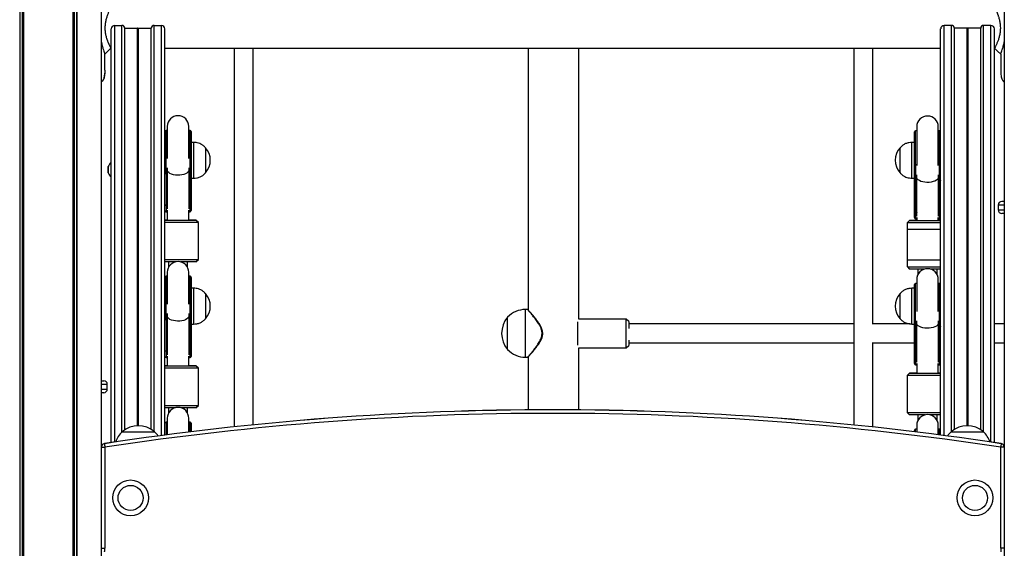
# Model space of a CAD drawing. Units: millimetres. Extents: x 1396 to 12452, y 298 to 18157.
# Drawn here: x 7269 to 8093, y 16087 to 16529 of the extents above; entities that cross this region are included whole.
import ezdxf

# ---------------------------------------------------------------- set-up
doc = ezdxf.new("R2010")
doc.units = ezdxf.units.MM
doc.header["$LTSCALE"] = 100

msp = doc.modelspace()

# ---------------------------------------------------------------- linework, layer by layer
at = {"color": 7, "linetype": 'Continuous', "lineweight": 25}
for p, q in [((7313.02, 16935.76), (7313.02, 13969.33)), ((7313.12, 16935.77), (7313.12, 13969.33)), ((7316.15, 16936.21), (7316.15, 13969.33)), ((7316.29, 16936.23), (7316.29, 13969.33)), ((7336.88, 16939.19), (7336.88, 15469.33)), ((8092.96, 16939.16), (8092.96, 15469.33)), ((7268.56, 16929), (7268.56, 13969.33)), ((7268.7, 16929.02), (7268.7, 13969.33)), ((7271.72, 16929.37), (7271.72, 13969.33)), ((7271.83, 16929.38), (7271.83, 13969.33)), ((7345.17, 16175.58), (7345.17, 16521.66)), ((7348.17, 16524.59), (7354.17, 16524.59)), ((7356.67, 16186.4), (7356.67, 16522.34)), ((7356.67, 16522.34), (7367.27, 16522.34)), ((7367.4, 16522.31), (7367.55, 16522.22)), ((7367.8, 16522.22), (7367.95, 16522.31)), ((7368.08, 16522.34), (7378.68, 16522.34)), ((7378.68, 16186.72), (7378.68, 16522.34)), ((7381.17, 16524.59), (7387.17, 16524.59)), ((7390.17, 16181.89), (7390.17, 16521.66)), ((8039.67, 16181.89), (8039.67, 16521.66)), ((8048.67, 16524.59), (8042.67, 16524.59)), ((8051.17, 16186.72), (8051.17, 16522.34)), ((8061.77, 16522.34), (8051.17, 16522.34)), ((8062.05, 16522.22), (8061.9, 16522.31)), ((8062.45, 16522.31), (8062.3, 16522.22)), ((8073.18, 16522.34), (8062.58, 16522.34)), ((8073.18, 16186.4), (8073.18, 16522.34)), ((8081.67, 16524.59), (8075.67, 16524.59)), ((8084.67, 16175.58), (8084.67, 16521.66)), ((7339.92, 16500.58), (7344.98, 16505.63)), ((7344.98, 16505.63), (7345.17, 16505.63)), ((7390.17, 16505.63), (8039.67, 16505.63)), ((7448.11, 16505.63), (7448.11, 16188.79)), ((7464.11, 16190.46), (7464.11, 16505.63)), ((7694.28, 16505.63), (7694.28, 16286.62)), ((7736.68, 16278.93), (7736.68, 16505.63)), ((7966.85, 16505.63), (7966.85, 16190.34)), ((7982.85, 16274.64), (7982.85, 16505.63)), ((8084.67, 16505.63), (8084.87, 16505.63)), ((7339.79, 16500.95), (7339.91, 16500.6)), ((7339.92, 16487.28), (7339.92, 16501.03)), ((8089.92, 16500.58), (8089.92, 16487.28)), ((7339.82, 16484.68), (7339.8, 16484.46)), ((7339.8, 16484.46), (7339.8, 16484.43)), ((7339.82, 16484.68), (7339.82, 16484.65)), ((7339.91, 16486.47), (7339.89, 16485.9)), ((7339.9, 16487.28), (7339.91, 16486.47)), ((8089.95, 16487.28), (8089.94, 16486.47)), ((8089.94, 16486.47), (8089.96, 16485.9)), ((8090.03, 16484.68), (8090.05, 16484.46)), ((8090.03, 16484.68), (8090.03, 16484.65)), ((8090.03, 16484.65), (8090.05, 16484.43)), ((8090.05, 16484.46), (8090.05, 16484.43)), ((7392.17, 16440.04), (7392.17, 16413.37)), ((7410.17, 16413.37), (7410.17, 16440.04)), ((8019.67, 16439.77), (8019.67, 16411.87)), ((8037.67, 16411.87), (8037.67, 16439.77)), ((7392.17, 16436.77), (7391.17, 16436.77)), ((7411.17, 16436.77), (7410.17, 16436.77)), ((7412.17, 16435.77), (7412.17, 16400.83)), ((8017.67, 16408.6), (8017.67, 16435.5)), ((8019.67, 16436.5), (8018.67, 16436.5)), ((8038.67, 16436.5), (8037.67, 16436.5)), ((7414.17, 16426.77), (7412.17, 16426.77)), ((7414.17, 16426.77), (7414.17, 16411.75)), ((7424.18, 16422.27), (7424.17, 16422.27)), ((7424.17, 16422.27), (7424.17, 16411.75)), ((7424.18, 16422.27), (7424.18, 16401.27)), ((8005.67, 16422.27), (8005.66, 16422.27)), ((8005.66, 16407.57), (8005.66, 16422.27)), ((8005.67, 16401.27), (8005.67, 16422.27)), ((8017.67, 16426.77), (8015.67, 16426.77)), ((8015.67, 16396.77), (8015.67, 16426.77)), ((7342.53, 16406.44), (7342.53, 16401.24)), ((7414.17, 16411.75), (7414.17, 16396.77)), ((7424.17, 16411.75), (7424.17, 16401.27)), ((8005.66, 16401.27), (8005.66, 16407.57)), ((8017.67, 16394.83), (8017.67, 16408.6)), ((8019.67, 16411.87), (8019.67, 16407.37)), ((8037.67, 16407.37), (8037.67, 16411.87)), ((7391.17, 16400.37), (7392.23, 16400.37)), ((7391.17, 16400.37), (7391.17, 16374.21)), ((7392.23, 16374.21), (7392.23, 16400.37)), ((7410.12, 16400.37), (7411.17, 16400.37)), ((7410.12, 16400.37), (7410.12, 16374.21)), ((7411.17, 16374.21), (7411.17, 16400.37)), ((7412.17, 16400.83), (7412.17, 16374.67)), ((7412.17, 16399.04), (7412.47, 16399.34)), ((7412.47, 16399.34), (7412.47, 16404.46)), ((7424.17, 16401.27), (7424.18, 16401.27)), ((8005.66, 16401.27), (8005.67, 16401.27)), ((7412.17, 16396.77), (7414.17, 16396.77)), ((8015.67, 16396.77), (8017.67, 16396.77)), ((8017.67, 16368.67), (8017.67, 16394.83)), ((8018.67, 16394.37), (8019.73, 16394.37)), ((8018.67, 16394.37), (8018.67, 16368.21)), ((8019.73, 16368.21), (8019.73, 16394.37)), ((8037.62, 16394.37), (8038.67, 16394.37)), ((8037.62, 16394.37), (8037.62, 16368.21)), ((8038.67, 16368.21), (8038.67, 16394.37)), ((7391.17, 16374.21), (7392.23, 16374.21)), ((7410.12, 16374.21), (7411.17, 16374.21)), ((7412.17, 16374.67), (7412.17, 16369.77)), ((8087.92, 16374.33), (8087.92, 16370.33)), ((8092.96, 16377.33), (8090.92, 16377.33)), ((7391.17, 16368.77), (7392.17, 16368.77)), ((7392.17, 16369.9), (7392.17, 16361.77)), ((7410.17, 16361.77), (7410.17, 16369.9)), ((7410.17, 16368.77), (7411.17, 16368.77)), ((8017.67, 16363.77), (8017.67, 16368.67)), ((8018.67, 16368.21), (8019.73, 16368.21)), ((8037.62, 16368.21), (8038.67, 16368.21)), ((8092.96, 16367.33), (8090.92, 16367.33)), ((7418.17, 16359.77), (7416.17, 16361.77)), ((7418.17, 16328.77), (7418.17, 16359.77)), ((8013.67, 16361.5), (8011.67, 16359.5)), ((8011.67, 16359.5), (8011.67, 16328.5)), ((8018.67, 16362.77), (8019.67, 16362.77)), ((8019.67, 16363.9), (8019.67, 16361.49)), ((8037.67, 16361.49), (8037.67, 16363.9)), ((8037.67, 16362.77), (8038.67, 16362.77)), ((8011.67, 16353.77), (8011.67, 16322.77)), ((7393.17, 16326.75), (7393.17, 16322.15)), ((7409.17, 16322.15), (7409.17, 16326.75)), ((7416.17, 16326.77), (7418.17, 16328.77)), ((7392.17, 16318.03), (7392.17, 16291.35)), ((7410.17, 16291.35), (7410.17, 16318.03)), ((8011.67, 16322.77), (8013.67, 16320.77)), ((8020.67, 16320.75), (8020.67, 16316.15)), ((8036.67, 16316.15), (8036.67, 16320.75)), ((7392.17, 16314.75), (7391.17, 16314.75)), ((7411.17, 16314.75), (7410.17, 16314.75)), ((7412.17, 16313.75), (7412.17, 16278.81)), ((8017.67, 16272.81), (8017.67, 16307.75)), ((8019.67, 16308.75), (8018.67, 16308.75)), ((8019.67, 16312.03), (8019.67, 16285.35)), ((8037.67, 16285.35), (8037.67, 16312.03)), ((8038.67, 16308.75), (8037.67, 16308.75)), ((7414.17, 16304.75), (7412.17, 16304.75)), ((7414.17, 16304.75), (7414.17, 16289.73)), ((7424.18, 16300.25), (7424.17, 16300.25)), ((7424.17, 16300.25), (7424.17, 16289.74)), ((7424.18, 16300.25), (7424.18, 16279.25)), ((8005.67, 16300.25), (8005.66, 16300.25)), ((8005.66, 16285.55), (8005.66, 16300.25)), ((8005.67, 16279.25), (8005.67, 16300.25)), ((8017.67, 16304.75), (8015.67, 16304.75)), ((8015.67, 16274.75), (8015.67, 16304.75)), ((7414.17, 16289.73), (7414.17, 16274.75)), ((7424.17, 16289.74), (7424.17, 16279.25)), ((7693.82, 16286.93), (7692.08, 16286.93)), ((8005.66, 16279.25), (8005.66, 16285.55)), ((7391.17, 16278.36), (7392.23, 16278.36)), ((7391.17, 16278.36), (7391.17, 16252.19)), ((7392.23, 16252.19), (7392.23, 16278.36)), ((7410.12, 16278.36), (7411.17, 16278.36)), ((7410.12, 16278.36), (7410.12, 16252.19)), ((7411.17, 16252.19), (7411.17, 16278.36)), ((7412.17, 16278.81), (7412.17, 16252.65)), ((7412.17, 16274.75), (7414.17, 16274.75)), ((7424.17, 16279.25), (7424.18, 16279.25)), ((7677.08, 16266.93), (7677.08, 16280.43)), ((7677.08, 16253.43), (7677.08, 16280.43)), ((7735.48, 16276.65), (7735.48, 16271.76)), ((7776.48, 16278.93), (7736.68, 16278.93)), ((7778.48, 16276.93), (7776.48, 16278.93)), ((7776.48, 16271.76), (7776.48, 16278.93)), ((7778.48, 16276.93), (7778.48, 16270.96)), ((7966.85, 16274.93), (7778.48, 16274.93)), ((8014, 16274.93), (7982.85, 16274.93)), ((8005.66, 16279.25), (8005.67, 16279.25)), ((8015.67, 16274.75), (8017.67, 16274.75)), ((8092.96, 16274.93), (8084.67, 16274.93)), ((7677.08, 16253.43), (7677.08, 16266.93)), ((7735.48, 16271.76), (7735.48, 16257.2)), ((7776.48, 16254.93), (7776.48, 16271.76)), ((8017.67, 16246.65), (8017.67, 16272.81)), ((8018.67, 16272.36), (8019.73, 16272.36)), ((8018.67, 16272.36), (8018.67, 16246.19)), ((8019.73, 16246.19), (8019.73, 16272.36)), ((8037.62, 16272.36), (8038.67, 16272.36)), ((8037.62, 16272.36), (8037.62, 16246.19)), ((8038.67, 16246.19), (8038.67, 16272.36)), ((7778.48, 16261.39), (7778.48, 16256.93)), ((7778.48, 16258.93), (7966.85, 16258.93)), ((7982.85, 16188.67), (7982.85, 16259.21)), ((7982.85, 16258.93), (8017.67, 16258.93)), ((8084.67, 16258.93), (8092.96, 16258.93)), ((7391.17, 16252.19), (7392.23, 16252.19)), ((7410.12, 16252.19), (7411.17, 16252.19)), ((7412.17, 16252.65), (7412.17, 16247.75)), ((7736.68, 16254.93), (7776.48, 16254.93)), ((7736.68, 16202.98), (7736.68, 16254.93)), ((7776.48, 16254.93), (7778.48, 16256.93)), ((7391.17, 16246.75), (7392.17, 16246.75)), ((7392.17, 16247.88), (7392.17, 16239.75)), ((7410.17, 16239.75), (7410.17, 16247.88)), ((7410.17, 16246.75), (7411.17, 16246.75)), ((7692.08, 16246.93), (7693.83, 16246.93)), ((7694.28, 16247.24), (7694.28, 16202.99)), ((8017.67, 16241.75), (8017.67, 16246.65)), ((8018.67, 16246.19), (8019.73, 16246.19)), ((8019.67, 16241.88), (8019.67, 16233.75)), ((8037.62, 16246.19), (8038.67, 16246.19)), ((8037.67, 16233.75), (8037.67, 16241.88)), ((7418.17, 16237.75), (7416.17, 16239.75)), ((7418.17, 16206.75), (7418.17, 16237.75)), ((8013.67, 16233.75), (8011.67, 16231.75)), ((8018.67, 16240.75), (8019.67, 16240.75)), ((8037.67, 16240.75), (8038.67, 16240.75)), ((7336.88, 16227.33), (7338.92, 16227.33)), ((7341.92, 16220.33), (7341.92, 16224.33)), ((8011.67, 16231.75), (8011.67, 16200.75)), ((7338.92, 16217.33), (7336.88, 16217.33)), ((7393.17, 16204.73), (7393.17, 16200.13)), ((7409.17, 16200.13), (7409.17, 16204.73)), ((7416.17, 16204.75), (7418.17, 16206.75)), ((8011.67, 16200.75), (8013.67, 16198.75)), ((7392.17, 16192.73), (7391.17, 16192.73)), ((7392.17, 16196.01), (7392.17, 16182.11)), ((7410.17, 16184.38), (7410.17, 16196.01)), ((7411.17, 16192.73), (7410.17, 16192.73)), ((7412.17, 16191.73), (7412.17, 16184.63)), ((8020.67, 16198.73), (8020.67, 16194.13)), ((8036.67, 16194.13), (8036.67, 16198.73)), ((7354.42, 16184.73), (7381.42, 16184.73)), ((8017.67, 16184.63), (8017.67, 16185.73)), ((8019.67, 16186.73), (8018.67, 16186.73)), ((8019.67, 16190.01), (8019.67, 16184.38)), ((8037.67, 16182.11), (8037.67, 16190.01)), ((8038.67, 16186.73), (8037.67, 16186.73)), ((8048.42, 16184.73), (8075.42, 16184.73)), ((8048.42, 16184.73), (8063.28, 16184.73)), ((8063.28, 16184.73), (8075.42, 16184.73)), ((7336.88, 16168.03), (7336.92, 16168.03)), ((7336.92, 16171.75), (7336.97, 16171.75)), ((7336.92, 16087.19), (7336.92, 16171.75)), ((7336.97, 16171.75), (7339.92, 16171.75)), ((7336.97, 16087.19), (7336.97, 16171.75)), ((7339.92, 16171.75), (7339.92, 16087.19)), ((8089.92, 16087.19), (8089.92, 16171.75)), ((8092.88, 16171.75), (8089.92, 16171.75)), ((8092.88, 16171.75), (8092.88, 16087.19)), ((8092.92, 16171.75), (8092.88, 16171.75)), ((8092.92, 16171.75), (8092.92, 16087.19)), ((8092.92, 16168.03), (8092.96, 16168.03)), ((7336.92, 16149.33), (7336.88, 16149.33)), ((8092.92, 16149.33), (8092.96, 16149.33)), ((7336.92, 16109.33), (7336.88, 16109.33)), ((8092.92, 16109.33), (8092.96, 16109.33)), ((7336.92, 16088.03), (7336.88, 16088.03)), ((7336.92, 16087.19), (7336.97, 16087.19)), ((7336.97, 16087.19), (7339.92, 16087.19)), ((8092.88, 16087.19), (8089.92, 16087.19)), ((8092.92, 16087.19), (8092.88, 16087.19)), ((8092.96, 16088.03), (8092.92, 16088.03))]:
    msp.add_line(p, q, dxfattribs=at)
at = {"color": 8, "linetype": 'Continuous', "lineweight": 25}
for p, q in [((7314.02, 16935.9), (7314.02, 13969.33)), ((7314.25, 16935.94), (7314.25, 13969.33)), ((7270.6, 16929.23), (7270.6, 13969.33)), ((7270.83, 16929.25), (7270.83, 13969.33)), ((7348.17, 16176.02), (7348.17, 16524.59)), ((7354.17, 16184.49), (7354.17, 16524.59)), ((7367.27, 16189.72), (7367.27, 16522.34)), ((7367.4, 16189.72), (7367.4, 16522.31)), ((7367.55, 16189.73), (7367.55, 16522.22)), ((7367.8, 16189.73), (7367.8, 16522.22)), ((7367.95, 16189.73), (7367.95, 16522.31)), ((7368.08, 16189.73), (7368.08, 16522.34)), ((7381.17, 16184.94), (7381.17, 16524.59)), ((7387.17, 16181.49), (7387.17, 16524.59)), ((8042.67, 16181.49), (8042.67, 16524.59)), ((8048.67, 16184.94), (8048.67, 16524.59)), ((8061.77, 16189.73), (8061.77, 16522.34)), ((8061.9, 16189.73), (8061.9, 16522.31)), ((8062.05, 16189.73), (8062.05, 16522.22)), ((8062.3, 16189.73), (8062.3, 16522.22)), ((8062.45, 16189.72), (8062.45, 16522.31)), ((8062.58, 16189.72), (8062.58, 16522.34)), ((8075.67, 16184.49), (8075.67, 16524.59)), ((8081.67, 16176.02), (8081.67, 16524.59)), ((7391.17, 16400.37), (7391.17, 16436.77)), ((7411.17, 16400.37), (7411.17, 16436.77)), ((8018.67, 16408.6), (8018.67, 16436.5)), ((8038.67, 16408.6), (8038.67, 16436.5)), ((7342.54, 16401.19), (7342.54, 16406.48)), ((8018.67, 16408.6), (8018.67, 16394.37)), ((8038.67, 16394.37), (8038.67, 16408.6)), ((7392.23, 16400.37), (7392.23, 16405.58)), ((7392.23, 16400.37), (7392.3, 16400.37)), ((7410.12, 16400.37), (7410.05, 16400.37)), ((7410.12, 16405.58), (7410.12, 16400.37)), ((8019.73, 16394.37), (8019.73, 16399.58)), ((8037.62, 16399.58), (8037.62, 16394.37)), ((8019.73, 16394.37), (8019.8, 16394.37)), ((8037.62, 16394.37), (8037.55, 16394.37)), ((7391.17, 16374.21), (7391.17, 16368.77)), ((7392.35, 16374.22), (7392.23, 16374.21)), ((7392.23, 16371.04), (7392.23, 16374.21)), ((7409.99, 16374.22), (7410.12, 16374.21)), ((7410.12, 16374.21), (7410.12, 16371.04)), ((7411.17, 16368.77), (7411.17, 16374.21)), ((8092.96, 16374.33), (8087.92, 16374.33)), ((8018.67, 16368.21), (8018.67, 16362.77)), ((8019.85, 16368.22), (8019.73, 16368.21)), ((8019.73, 16365.04), (8019.73, 16368.21)), ((8037.49, 16368.22), (8037.62, 16368.21)), ((8037.62, 16368.21), (8037.62, 16365.04)), ((8038.67, 16362.77), (8038.67, 16368.21)), ((8087.92, 16370.33), (8092.96, 16370.33)), ((7391.17, 16278.36), (7391.17, 16314.75)), ((7411.17, 16278.36), (7411.17, 16314.75)), ((8018.67, 16272.36), (8018.67, 16308.75)), ((8038.67, 16272.36), (8038.67, 16308.75)), ((7392.23, 16278.36), (7392.23, 16283.57)), ((7410.12, 16283.57), (7410.12, 16278.36)), ((7692.08, 16266.93), (7692.08, 16286.93)), ((7392.23, 16278.36), (7392.3, 16278.36)), ((7410.12, 16278.36), (7410.05, 16278.36)), ((8019.73, 16272.36), (8019.73, 16277.57)), ((8037.62, 16277.57), (8037.62, 16272.36)), ((7692.08, 16246.93), (7692.08, 16266.93)), ((8019.73, 16272.36), (8019.8, 16272.36)), ((8037.62, 16272.36), (8037.55, 16272.36)), ((7391.17, 16252.19), (7391.17, 16246.75)), ((7392.35, 16252.2), (7392.23, 16252.19)), ((7392.23, 16249.02), (7392.23, 16252.19)), ((7409.99, 16252.2), (7410.12, 16252.19)), ((7410.12, 16252.19), (7410.12, 16249.02)), ((7411.17, 16246.75), (7411.17, 16252.19)), ((8018.67, 16246.19), (8018.67, 16240.75)), ((8019.85, 16246.2), (8019.73, 16246.19)), ((8019.73, 16243.02), (8019.73, 16246.19)), ((8037.49, 16246.2), (8037.62, 16246.19)), ((8037.62, 16246.19), (8037.62, 16243.02)), ((8038.67, 16240.75), (8038.67, 16246.19)), ((7341.92, 16224.33), (7336.88, 16224.33)), ((7336.88, 16220.33), (7341.92, 16220.33)), ((7391.17, 16192.73), (7391.17, 16181.98)), ((7411.17, 16184.51), (7411.17, 16192.73)), ((8018.67, 16184.51), (8018.67, 16186.73)), ((8038.67, 16181.98), (8038.67, 16186.73)), ((7336.92, 16165.03), (7336.88, 16165.03)), ((8092.96, 16165.03), (8092.92, 16165.03)), ((7336.88, 16091.03), (7336.92, 16091.03)), ((8092.92, 16091.03), (8092.96, 16091.03))]:
    msp.add_line(p, q, dxfattribs=at)
at = {"color": 7, "linetype": 'Continuous', "lineweight": 25, "flags": 128}
for points in [[(8084.87, 16505.63), (8087.4, 16503.1), (8089.92, 16500.58)], [(7391.17, 16400.37), (7390.98, 16400.38), (7390.79, 16400.41), (7390.62, 16400.45), (7390.47, 16400.51), (7390.34, 16400.58), (7390.25, 16400.65), (7390.19, 16400.74), (7390.17, 16400.83)], [(7412.17, 16400.83), (7412.15, 16400.74), (7412.1, 16400.65), (7412.01, 16400.58), (7411.88, 16400.51), (7411.73, 16400.45), (7411.56, 16400.41), (7411.37, 16400.38), (7411.17, 16400.37)], [(8018.67, 16394.37), (8018.48, 16394.38), (8018.29, 16394.41), (8018.12, 16394.45), (8017.97, 16394.51), (8017.84, 16394.58), (8017.75, 16394.65), (8017.69, 16394.74), (8017.67, 16394.83)], [(8039.67, 16394.83), (8039.65, 16394.74), (8039.6, 16394.65), (8039.51, 16394.58), (8039.38, 16394.51), (8039.23, 16394.45), (8039.06, 16394.41), (8038.87, 16394.38), (8038.67, 16394.37)], [(7390.17, 16374.67), (7390.19, 16374.58), (7390.25, 16374.49), (7390.34, 16374.41), (7390.47, 16374.34), (7390.62, 16374.29), (7390.79, 16374.25), (7390.98, 16374.22), (7391.17, 16374.21)], [(7411.17, 16374.21), (7411.37, 16374.22), (7411.56, 16374.25), (7411.73, 16374.29), (7411.88, 16374.34), (7412.01, 16374.41), (7412.1, 16374.49), (7412.15, 16374.58), (7412.17, 16374.67)], [(8017.67, 16368.67), (8017.69, 16368.58), (8017.75, 16368.49), (8017.84, 16368.41), (8017.97, 16368.35), (8018.12, 16368.29), (8018.29, 16368.25), (8018.48, 16368.22), (8018.67, 16368.21)], [(8038.67, 16368.21), (8038.87, 16368.22), (8039.06, 16368.25), (8039.23, 16368.29), (8039.38, 16368.35), (8039.51, 16368.41), (8039.6, 16368.49), (8039.65, 16368.58), (8039.67, 16368.67)], [(7392.17, 16361.79), (7392.08, 16361.79), (7390.37, 16361.79), (7390.17, 16361.79)], [(7390.17, 16361.76), (7390.37, 16361.75), (7392.08, 16361.75), (7394.01, 16361.75), (7396.1, 16361.75), (7398.32, 16361.75), (7400.6, 16361.75)], [(7400.52, 16359.74), (7398.06, 16359.75), (7395.66, 16359.75), (7393.37, 16359.75), (7391.26, 16359.75), (7390.17, 16359.75)], [(7418.17, 16359.77), (7418.17, 16359.77), (7417.99, 16359.77), (7417.44, 16359.76), (7416.55, 16359.76), (7415.33, 16359.76), (7413.81, 16359.75), (7412.02, 16359.75), (7410, 16359.75), (7407.79, 16359.75), (7405.44, 16359.75), (7403, 16359.75), (7400.52, 16359.74)], [(7400.6, 16361.75), (7402.89, 16361.75), (7405.15, 16361.75), (7407.31, 16361.75), (7409.33, 16361.75), (7411.15, 16361.75), (7412.75, 16361.76), (7414.07, 16361.76), (7415.09, 16361.76), (7415.78, 16361.77), (7416.13, 16361.77), (7416.13, 16361.77), (7415.78, 16361.78), (7415.09, 16361.78), (7414.07, 16361.78), (7412.75, 16361.78), (7411.15, 16361.79), (7410.17, 16361.79)], [(8028.02, 16359.47), (8025.56, 16359.47), (8023.16, 16359.47), (8020.87, 16359.47), (8018.76, 16359.48), (8016.85, 16359.48), (8015.2, 16359.48), (8013.83, 16359.48), (8012.78, 16359.49), (8012.07, 16359.49), (8011.72, 16359.49), (8011.67, 16359.5)], [(8019.67, 16361.51), (8019.58, 16361.51), (8017.87, 16361.51), (8016.41, 16361.51), (8015.23, 16361.51), (8014.37, 16361.5), (8013.85, 16361.5), (8013.67, 16361.5), (8013.85, 16361.49), (8014.37, 16361.49), (8015.23, 16361.49), (8016.4, 16361.48), (8017.87, 16361.48), (8019.58, 16361.48), (8021.51, 16361.48), (8023.6, 16361.47), (8025.82, 16361.47), (8028.1, 16361.47)], [(8039.67, 16359.48), (8039.52, 16359.48), (8037.5, 16359.47), (8035.29, 16359.47), (8032.94, 16359.47), (8030.5, 16359.47), (8028.02, 16359.47)], [(8028.1, 16361.47), (8030.39, 16361.47), (8032.65, 16361.47), (8034.81, 16361.48), (8036.83, 16361.48), (8038.65, 16361.48), (8039.67, 16361.48)], [(8039.67, 16361.51), (8038.65, 16361.51), (8037.67, 16361.51)], [(8028.02, 16353.75), (8025.56, 16353.75), (8023.16, 16353.75), (8020.87, 16353.75), (8018.76, 16353.75), (8016.85, 16353.75), (8015.2, 16353.75), (8013.83, 16353.76), (8012.78, 16353.76), (8012.07, 16353.76), (8011.72, 16353.77), (8011.67, 16353.77)], [(8039.67, 16353.75), (8039.52, 16353.75), (8037.5, 16353.75), (8035.29, 16353.75), (8032.94, 16353.75), (8030.5, 16353.75), (8028.02, 16353.75)], [(7390.17, 16328.75), (7391.26, 16328.75), (7393.37, 16328.75), (7395.66, 16328.75), (7398.06, 16328.75), (7400.52, 16328.75)], [(7398.95, 16326.75), (7398.32, 16326.75), (7396.1, 16326.75), (7394.01, 16326.75), (7392.08, 16326.75), (7390.37, 16326.75), (7390.17, 16326.76)], [(7400.52, 16328.75), (7403, 16328.75), (7405.44, 16328.75), (7407.79, 16328.75), (7410, 16328.75), (7412.02, 16328.75), (7413.81, 16328.75), (7415.33, 16328.76), (7416.55, 16328.76), (7417.44, 16328.76), (7417.99, 16328.77), (7418.17, 16328.77), (7418.17, 16328.77)], [(7416.17, 16326.77), (7416.13, 16326.77), (7415.78, 16326.77), (7415.09, 16326.76), (7414.07, 16326.76), (7412.75, 16326.76), (7411.15, 16326.75), (7409.33, 16326.75), (7407.31, 16326.75), (7405.15, 16326.75), (7403.4, 16326.75)], [(8011.67, 16328.5), (8011.72, 16328.49), (8012.07, 16328.49), (8012.78, 16328.49), (8013.83, 16328.48), (8015.2, 16328.48), (8016.85, 16328.48), (8018.76, 16328.47), (8020.87, 16328.47), (8023.16, 16328.47), (8025.56, 16328.47), (8028.02, 16328.47)], [(8028.02, 16328.47), (8030.5, 16328.47), (8032.94, 16328.47), (8035.29, 16328.47), (8037.5, 16328.47), (8039.52, 16328.48), (8039.67, 16328.48)], [(8011.67, 16322.77), (8011.72, 16322.77), (8012.07, 16322.76), (8012.78, 16322.76), (8013.83, 16322.76), (8015.2, 16322.76), (8016.85, 16322.75), (8018.76, 16322.75), (8020.87, 16322.75), (8023.16, 16322.75), (8025.56, 16322.75), (8028.02, 16322.75)], [(8026.45, 16320.75), (8025.82, 16320.75), (8023.6, 16320.75), (8021.51, 16320.75), (8019.58, 16320.75), (8017.87, 16320.75), (8016.4, 16320.76), (8015.23, 16320.76), (8014.37, 16320.76), (8013.85, 16320.77), (8013.67, 16320.77)], [(8028.02, 16322.75), (8030.5, 16322.75), (8032.94, 16322.75), (8035.29, 16322.75), (8037.5, 16322.75), (8039.52, 16322.75), (8039.67, 16322.75)], [(8039.67, 16320.76), (8038.65, 16320.75), (8036.83, 16320.75), (8034.81, 16320.75), (8032.65, 16320.75), (8030.9, 16320.75)], [(7391.17, 16278.36), (7390.98, 16278.36), (7390.79, 16278.39), (7390.62, 16278.43), (7390.47, 16278.49), (7390.34, 16278.56), (7390.25, 16278.64), (7390.19, 16278.72), (7390.17, 16278.81)], [(7412.17, 16278.81), (7412.15, 16278.72), (7412.1, 16278.64), (7412.01, 16278.56), (7411.88, 16278.49), (7411.73, 16278.43), (7411.56, 16278.39), (7411.37, 16278.36), (7411.17, 16278.36)], [(8018.67, 16272.36), (8018.48, 16272.36), (8018.29, 16272.39), (8018.12, 16272.43), (8017.97, 16272.49), (8017.84, 16272.56), (8017.75, 16272.64), (8017.69, 16272.72), (8017.67, 16272.81)], [(8039.67, 16272.81), (8039.65, 16272.72), (8039.6, 16272.64), (8039.51, 16272.56), (8039.38, 16272.49), (8039.23, 16272.43), (8039.06, 16272.39), (8038.87, 16272.36), (8038.67, 16272.36)], [(7390.17, 16252.65), (7390.19, 16252.56), (7390.25, 16252.48), (7390.34, 16252.4), (7390.47, 16252.33), (7390.62, 16252.27), (7390.79, 16252.23), (7390.98, 16252.2), (7391.17, 16252.19)], [(7411.17, 16252.19), (7411.37, 16252.2), (7411.56, 16252.23), (7411.73, 16252.27), (7411.88, 16252.33), (7412.01, 16252.4), (7412.1, 16252.48), (7412.15, 16252.56), (7412.17, 16252.65)], [(8017.67, 16246.65), (8017.69, 16246.56), (8017.75, 16246.48), (8017.84, 16246.4), (8017.97, 16246.33), (8018.12, 16246.27), (8018.29, 16246.23), (8018.48, 16246.2), (8018.67, 16246.19)], [(8038.67, 16246.19), (8038.87, 16246.2), (8039.06, 16246.23), (8039.23, 16246.27), (8039.38, 16246.33), (8039.51, 16246.4), (8039.6, 16246.48), (8039.65, 16246.56), (8039.67, 16246.65)], [(7392.17, 16239.77), (7392.08, 16239.77), (7390.37, 16239.77), (7390.17, 16239.77)], [(7390.17, 16239.74), (7390.37, 16239.74), (7392.08, 16239.73), (7394.01, 16239.73), (7396.1, 16239.73), (7398.32, 16239.73), (7400.6, 16239.73)], [(7400.52, 16237.73), (7398.06, 16237.73), (7395.66, 16237.73), (7393.37, 16237.73), (7391.26, 16237.73), (7390.17, 16237.73)], [(7418.17, 16237.75), (7418.17, 16237.75), (7417.99, 16237.75), (7417.44, 16237.75), (7416.55, 16237.74), (7415.33, 16237.74), (7413.81, 16237.74), (7412.02, 16237.73), (7410, 16237.73), (7407.79, 16237.73), (7405.44, 16237.73), (7403, 16237.73), (7400.52, 16237.73)], [(7400.6, 16239.73), (7402.89, 16239.73), (7405.15, 16239.73), (7407.31, 16239.73), (7409.33, 16239.73), (7411.15, 16239.74), (7412.75, 16239.74), (7414.07, 16239.74), (7415.09, 16239.74), (7415.78, 16239.75), (7416.13, 16239.75), (7416.13, 16239.75), (7415.78, 16239.76), (7415.09, 16239.76), (7414.07, 16239.76), (7412.75, 16239.77), (7411.15, 16239.77), (7410.17, 16239.77)], [(8019.67, 16233.77), (8019.58, 16233.77), (8017.87, 16233.77), (8016.41, 16233.77), (8015.23, 16233.76), (8014.37, 16233.76), (8013.85, 16233.76), (8013.67, 16233.75), (8013.85, 16233.75), (8014.37, 16233.75), (8015.23, 16233.74), (8016.4, 16233.74), (8017.87, 16233.74), (8019.58, 16233.73), (8021.51, 16233.73), (8023.6, 16233.73), (8025.82, 16233.73), (8028.1, 16233.73)], [(8028.1, 16233.73), (8030.39, 16233.73), (8032.65, 16233.73), (8034.81, 16233.73), (8036.83, 16233.73), (8038.65, 16233.74), (8039.67, 16233.74)], [(8039.67, 16233.77), (8038.65, 16233.77), (8037.67, 16233.77)], [(8028.02, 16231.73), (8025.56, 16231.73), (8023.16, 16231.73), (8020.87, 16231.73), (8018.76, 16231.73), (8016.85, 16231.73), (8015.2, 16231.74), (8013.83, 16231.74), (8012.78, 16231.74), (8012.07, 16231.75), (8011.72, 16231.75), (8011.67, 16231.75)], [(8039.67, 16231.73), (8039.52, 16231.73), (8037.5, 16231.73), (8035.29, 16231.73), (8032.94, 16231.73), (8030.5, 16231.73), (8028.02, 16231.73)], [(7390.17, 16206.73), (7391.26, 16206.73), (7393.37, 16206.73), (7395.66, 16206.73), (7398.06, 16206.73), (7400.52, 16206.73)], [(7398.95, 16204.73), (7398.32, 16204.73), (7396.1, 16204.73), (7394.01, 16204.73), (7392.08, 16204.73), (7390.37, 16204.74), (7390.17, 16204.74)], [(7400.52, 16206.73), (7403, 16206.73), (7405.44, 16206.73), (7407.79, 16206.73), (7410, 16206.73), (7412.02, 16206.73), (7413.81, 16206.74), (7415.33, 16206.74), (7416.55, 16206.74), (7417.44, 16206.75), (7417.99, 16206.75), (7418.17, 16206.75), (7418.17, 16206.75)], [(7416.17, 16204.75), (7416.13, 16204.75), (7415.78, 16204.75), (7415.09, 16204.74), (7414.07, 16204.74), (7412.75, 16204.74), (7411.15, 16204.74), (7409.33, 16204.73), (7407.31, 16204.73), (7405.15, 16204.73), (7403.4, 16204.73)], [(8011.67, 16200.75), (8011.72, 16200.75), (8012.07, 16200.75), (8012.78, 16200.74), (8013.83, 16200.74), (8015.2, 16200.74), (8016.85, 16200.73), (8018.76, 16200.73), (8020.87, 16200.73), (8023.16, 16200.73), (8025.56, 16200.73), (8028.02, 16200.73)], [(8028.02, 16200.73), (8030.5, 16200.73), (8032.94, 16200.73), (8035.29, 16200.73), (8037.5, 16200.73), (8039.52, 16200.73), (8039.67, 16200.73)], [(8026.45, 16198.73), (8025.82, 16198.73), (8023.6, 16198.73), (8021.51, 16198.73), (8019.58, 16198.73), (8017.87, 16198.74), (8016.4, 16198.74), (8015.23, 16198.74), (8014.37, 16198.75), (8013.85, 16198.75), (8013.67, 16198.75)], [(8039.67, 16198.74), (8038.65, 16198.74), (8036.83, 16198.73), (8034.81, 16198.73), (8032.65, 16198.73), (8030.9, 16198.73)], [(7339.48, 16174.68), (7339.5, 16174.54), (7339.53, 16174.33), (7339.58, 16174.03), (7339.63, 16173.67), (7339.7, 16173.24), (7339.77, 16172.77), (7339.85, 16172.27), (7339.92, 16171.75)], [(8090.37, 16174.68), (8090.35, 16174.54), (8090.32, 16174.33), (8090.27, 16174.03), (8090.21, 16173.67), (8090.15, 16173.24), (8090.08, 16172.77), (8090, 16172.27), (8089.92, 16171.75)], [(7339.65, 16084.25), (7339.67, 16084.38), (7339.69, 16084.6), (7339.71, 16084.9), (7339.75, 16085.26), (7339.79, 16085.69), (7339.83, 16086.17), (7339.88, 16086.67), (7339.92, 16087.19)], [(8089.92, 16087.19), (8089.97, 16086.67), (8090.02, 16086.17), (8090.06, 16085.69), (8090.1, 16085.26), (8090.13, 16084.9), (8090.16, 16084.6), (8090.18, 16084.38), (8090.19, 16084.25)]]:
    msp.add_lwpolyline(points, dxfattribs=at)
at = {"color": 8, "linetype": 'Continuous', "lineweight": 25, "flags": 128}
for points in [[(7410.07, 16402.81), (7409.99, 16402.6), (7409.44, 16401.79), (7408.56, 16401.05), (7407.37, 16400.41), (7405.93, 16399.89), (7404.3, 16399.52), (7402.54, 16399.31), (7400.72, 16399.26), (7398.92, 16399.39), (7397.21, 16399.69), (7395.66, 16400.13), (7394.34, 16400.72), (7393.3, 16401.41), (7392.59, 16402.19), (7392.28, 16402.81)], [(8037.57, 16396.81), (8037.49, 16396.6), (8036.94, 16395.79), (8036.06, 16395.05), (8034.87, 16394.41), (8033.43, 16393.89), (8031.8, 16393.52), (8030.04, 16393.31), (8028.22, 16393.26), (8026.42, 16393.39), (8024.71, 16393.69), (8023.16, 16394.13), (8021.85, 16394.72), (8020.8, 16395.41), (8020.09, 16396.19), (8019.78, 16396.81)], [(7410.07, 16280.8), (7409.99, 16280.58), (7409.44, 16279.77), (7408.56, 16279.03), (7407.37, 16278.39), (7405.93, 16277.87), (7404.3, 16277.5), (7402.54, 16277.29), (7400.72, 16277.25), (7398.92, 16277.38), (7397.21, 16277.67), (7395.66, 16278.12), (7394.34, 16278.7), (7393.3, 16279.39), (7392.59, 16280.17), (7392.28, 16280.8)], [(8037.57, 16274.8), (8037.49, 16274.58), (8036.94, 16273.77), (8036.06, 16273.03), (8034.87, 16272.39), (8033.43, 16271.87), (8031.8, 16271.5), (8030.04, 16271.29), (8028.22, 16271.25), (8026.42, 16271.38), (8024.71, 16271.67), (8023.16, 16272.12), (8021.85, 16272.7), (8020.8, 16273.39), (8020.09, 16274.17), (8019.78, 16274.8)]]:
    msp.add_lwpolyline(points, dxfattribs=at)
at = {"color": 7, "linetype": 'Continuous', "lineweight": 25}
for centre, radius in [((7361.42, 16129.33), 15), ((8068.42, 16129.33), 15), ((7361.42, 16129.33), 10.5), ((8068.42, 16129.33), 10.5)]:
    msp.add_circle(centre, radius, dxfattribs=at)
for centre, radius, start, end in [((7348.14, 16521.62), 2.96, 89.30566, 179.29791), ((7354.2, 16522.11), 2.48, 5.35761, 90.61832), ((7367.27, 16522.09), 0.254, 59.62275, 90.11855), ((7367.67, 16522.44), 0.255, 239.70266, 300.29734), ((7368.08, 16522.09), 0.253, 89.85839, 120.40032), ((7381.15, 16522.11), 2.48, 89.38168, 174.64239), ((7387.21, 16521.62), 2.96, 0.7047, 90.69173), ((8042.64, 16521.62), 2.96, 89.30827, 179.2953), ((8048.7, 16522.11), 2.48, 5.35761, 90.61832), ((8061.77, 16522.09), 0.254, 59.62275, 90.11855), ((8062.17, 16522.44), 0.255, 239.70266, 300.29734), ((8062.58, 16522.09), 0.253, 89.85839, 120.40032), ((8075.65, 16522.11), 2.48, 89.38168, 174.64239), ((8081.71, 16521.62), 2.96, 0.7047, 90.69173), ((7401.17, 16440.04), 9, 0, 180), ((8028.67, 16439.77), 9, 0, 180), ((7391.17, 16435.77), 1, 90, 180), ((7411.17, 16435.77), 1, 0, 90), ((8018.67, 16435.5), 1, 90, 180), ((8038.67, 16435.5), 1, 0, 90), ((7412.4, 16411.77), 15.78, 318.29108, 41.70892), ((8017.44, 16411.77), 15.78, 138.29108, 221.70892), ((7342.63, 16406.44), 0.1, 154.26186, 180), ((7353.35, 16401.27), 12, 132.95729, 154.26186), ((7342.63, 16401.24), 0.1, 180, 205.73814), ((7353.35, 16406.41), 12, 205.73814, 227.04271), ((8090.92, 16374.33), 3, 90, 180), ((7391.17, 16369.77), 1, 180, 270), ((7411.17, 16369.77), 1, 270, 0), ((8090.92, 16370.33), 3, 180, 270), ((8018.67, 16363.77), 1, 180, 270), ((8038.67, 16363.77), 1, 270, 360), ((7401.17, 16318.03), 9, 0, 180), ((8028.67, 16312.03), 9, 0, 180), ((7391.17, 16313.75), 1, 90, 180), ((7411.17, 16313.75), 1, 0, 90), ((8018.67, 16307.75), 1, 90, 180), ((8038.67, 16307.75), 1, 0, 90), ((7412.4, 16289.75), 15.78, 318.29108, 41.70892), ((8017.44, 16289.75), 15.78, 138.29108, 221.70892), ((7692.08, 16266.37), 20.56, 90, 136.85739), ((7692.81, 16266.93), 20.73, 139.35373, 220.64627), ((7692.08, 16267.49), 20.56, 223.14261, 270), ((7391.17, 16247.75), 1, 180, 270), ((7411.17, 16247.75), 1, 270, 360), ((8018.67, 16241.75), 1, 180, 270), ((8038.67, 16241.75), 1, 270, 360), ((7338.92, 16224.33), 3, 0, 90), ((7338.92, 16220.33), 3, 270, 0), ((7714.92, 13703.07), 2500, 81.36263, 98.63737), ((7714.92, 13703.07), 2499.96, 81.36263, 98.63737), ((7714.92, 13703.07), 2497, 81.36263, 98.63737), ((7401.17, 16196.01), 9, 0, 180), ((7391.17, 16191.73), 1, 90, 180), ((7411.17, 16191.73), 1, 0, 90), ((8028.67, 16190.01), 9, 0, 180), ((7368.48, 16169.73), 20.56, 133.14261, 161.96451), ((7367.92, 16169), 20.73, 49.35373, 130.64627), ((7367.37, 16169.73), 20.56, 33.56802, 46.85739), ((8018.67, 16185.73), 1, 90, 180), ((8038.67, 16185.73), 1, 0, 90), ((8062.48, 16169.73), 20.56, 133.14261, 146.43198), ((8061.92, 16169), 20.73, 49.35373, 130.64627), ((8061.37, 16169.73), 20.56, 18.03549, 46.85739), ((7339.92, 16171.75), 3, 98.63737, 180), ((7339.92, 16171.75), 2.96, 98.63737, 180), ((7339.99, 16174.78), 0.521, 186.51351, 191.12725), ((8089.86, 16174.78), 0.521, 348.87275, 353.48649), ((8089.92, 16171.75), 3, 0, 81.36263), ((8089.92, 16171.75), 2.96, 0, 81.36263)]:
    msp.add_arc(centre, radius, start, end, dxfattribs=at)
for points, knots in [([(7344.96, 16505.65), (7344.94, 16505.69), (7344.9, 16505.76), (7344.63, 16506.27), (7344.35, 16506.81), (7344, 16507.51), (7343.67, 16508.19), (7343.39, 16508.81), (7343.18, 16509.29), (7342.94, 16509.82), (7342.71, 16510.38), (7342.48, 16510.98), (7342.24, 16511.6), (7342.01, 16512.24), (7341.71, 16513.13), (7341.36, 16514.27), (7340.85, 16516.24), (7340.36, 16518.89), (7340.13, 16522.24), (7340.27, 16525.03), (7340.57, 16527.19), (7340.87, 16528.76), (7341.24, 16530.26), (7341.66, 16531.68), (7342.11, 16533.01), (7342.57, 16534.23), (7343.03, 16535.35), (7343.48, 16536.35), (7343.89, 16537.22), (7344.26, 16537.96), (7344.56, 16538.55), (7344.86, 16539.11), (7345, 16539.37), (7344.97, 16539.32), (7344.97, 16539.32)], [0, 0, 0, 0, 0.057756, 0.088298, 0.120191, 0.151291, 0.182559, 0.197695, 0.214181, 0.228468, 0.245652, 0.261352, 0.277073, 0.294086, 0.308696, 0.340204, 0.371489, 0.434015, 0.495932, 0.557888, 0.588878, 0.620264, 0.651548, 0.682793, 0.71427, 0.745915, 0.777333, 0.808756, 0.840336, 0.871618, 0.903616, 0.934095, 0.996021, 1, 1, 1, 1]), ([(8084.88, 16539.32), (8084.88, 16539.31), (8084.89, 16539.3), (8085.01, 16539.07), (8085.22, 16538.69), (8085.5, 16538.14), (8085.85, 16537.45), (8086.17, 16536.78), (8086.42, 16536.23), (8086.59, 16535.86), (8086.76, 16535.46), (8086.95, 16535.03), (8087.15, 16534.53), (8087.38, 16533.97), (8087.61, 16533.34), (8087.84, 16532.7), (8088.14, 16531.81), (8088.49, 16530.67), (8089, 16528.7), (8089.49, 16526.05), (8089.72, 16522.7), (8089.57, 16519.9), (8089.27, 16517.75), (8088.97, 16516.18), (8088.6, 16514.69), (8088.19, 16513.27), (8087.74, 16511.94), (8087.27, 16510.71), (8086.81, 16509.6), (8086.37, 16508.6), (8085.95, 16507.73), (8085.59, 16506.99), (8085.29, 16506.4), (8085, 16505.86), (8084.82, 16505.54), (8084.88, 16505.64), (8084.88, 16505.65)], [0, 0, 0, 0, 0.02688, 0.058167, 0.088609, 0.12039, 0.151924, 0.1834, 0.195287, 0.208025, 0.220057, 0.232149, 0.246114, 0.261927, 0.277779, 0.294689, 0.309242, 0.340584, 0.372065, 0.43429, 0.496415, 0.558146, 0.589404, 0.620449, 0.651589, 0.683096, 0.714564, 0.745919, 0.777407, 0.808992, 0.840293, 0.871565, 0.903518, 0.933978, 0.99603, 1, 1, 1, 1]), ([(7336.88, 16510.85), (7336.94, 16510.57), (7337.23, 16509.06), (7337.88, 16506.72), (7338.69, 16504.04), (7339.4, 16502), (7339.66, 16501.3), (7339.79, 16500.95)], [0, 0, 0, 0, 0.054701, 0.297441, 0.536063, 0.768907, 1, 1, 1, 1]), ([(8089.93, 16500.6), (8089.93, 16500.59), (8089.88, 16500.45), (8090.08, 16500.99), (8090.54, 16502.26), (8091.27, 16504.37), (8092.09, 16507.16), (8092.7, 16509.37), (8092.95, 16510.7), (8092.96, 16510.79)], [0, 0, 0, 0, 0.012295, 0.201965, 0.393333, 0.586975, 0.78492, 0.985736, 1, 1, 1, 1]), ([(7336.85, 16477.34), (7337.01, 16477.4), (7337.48, 16477.59), (7338.11, 16478.21), (7338.71, 16479.13), (7339.18, 16480.31), (7339.52, 16481.8), (7339.7, 16483.11), (7339.76, 16483.96), (7339.77, 16484.18)], [0, 0, 0, 0, 0.088499, 0.252544, 0.409932, 0.584552, 0.761282, 0.939739, 1, 1, 1, 1]), ([(7339.8, 16484.43), (7339.8, 16484.47), (7339.81, 16484.55), (7339.81, 16484.62), (7339.82, 16484.65)], [0, 0, 0, 0, 0.527467, 1, 1, 1, 1]), ([(7339.89, 16485.9), (7339.88, 16485.73), (7339.86, 16485.33), (7339.83, 16484.91), (7339.82, 16484.68)], [0, 0, 0, 0, 0.444246, 1, 1, 1, 1]), ([(8089.96, 16485.9), (8089.97, 16485.73), (8089.99, 16485.33), (8090.02, 16484.91), (8090.03, 16484.68)], [0, 0, 0, 0, 0.444241, 1, 1, 1, 1]), ([(8090.05, 16484.46), (8090.11, 16483.74), (8090.24, 16482.3), (8090.62, 16480.55), (8091.11, 16479.21), (8091.59, 16478.66), (8091.79, 16478.43)], [0, 0, 0, 0, 0.263355, 0.531839, 0.795898, 1, 1, 1, 1]), ([(8091.88, 16478.14), (8092.02, 16477.97), (8092.34, 16477.62), (8092.75, 16477.44), (8092.96, 16477.35)], [0, 0, 0, 0, 0.472677, 1, 1, 1, 1]), ([(7424.17, 16422.27), (7423.54, 16422.92), (7422.37, 16424.11), (7420.37, 16425.38), (7418.32, 16426.19), (7416.26, 16426.61), (7414.85, 16426.72), (7414.17, 16426.77)], [0, 0, 0, 0, 0.238998, 0.443191, 0.624617, 0.819827, 1, 1, 1, 1]), ([(8015.67, 16426.77), (8014.8, 16426.7), (8012.96, 16426.55), (8010.32, 16425.81), (8007.77, 16424.38), (8006.41, 16423.02), (8005.67, 16422.27)], [0, 0, 0, 0, 0.23193, 0.489906, 0.722365, 1, 1, 1, 1]), ([(7414.17, 16396.77), (7415.04, 16396.84), (7416.88, 16396.99), (7419.53, 16397.73), (7422.08, 16399.16), (7423.43, 16400.53), (7424.17, 16401.27)], [0, 0, 0, 0, 0.23193, 0.489899, 0.722367, 1, 1, 1, 1]), ([(8005.67, 16401.27), (8006.3, 16400.62), (8007.47, 16399.43), (8009.48, 16398.16), (8011.52, 16397.35), (8013.59, 16396.94), (8015, 16396.82), (8015.67, 16396.77)], [0, 0, 0, 0, 0.2389957, 0.4431802, 0.6245958, 0.8198288, 1, 1, 1, 1]), ([(7424.17, 16300.25), (7423.54, 16300.9), (7422.37, 16302.09), (7420.37, 16303.36), (7418.32, 16304.17), (7416.26, 16304.59), (7414.85, 16304.7), (7414.17, 16304.75)], [0, 0, 0, 0, 0.238985, 0.443191, 0.62461, 0.819826, 1, 1, 1, 1]), ([(8015.67, 16304.75), (8014.8, 16304.68), (8012.96, 16304.53), (8010.32, 16303.8), (8007.77, 16302.37), (8006.41, 16301), (8005.67, 16300.25)], [0, 0, 0, 0, 0.231934, 0.489906, 0.722377, 1, 1, 1, 1]), ([(7694.53, 16286.34), (7694.5, 16286.38), (7694.31, 16286.59), (7694.23, 16286.68), (7694.14, 16286.78), (7694.17, 16286.75), (7694.15, 16286.77), (7694.14, 16286.78), (7694.12, 16286.8), (7694.07, 16286.84), (7693.98, 16286.89), (7693.88, 16286.93), (7693.82, 16286.92), (7693.81, 16286.92)], [0, 0, 0, 0, 0.095144, 0.598861, 0.846212, 0.90893, 0.912673, 0.914608, 0.917925, 0.934479, 0.959413, 0.993531, 1, 1, 1, 1]), ([(7706.18, 16264.53), (7706.24, 16264.84), (7706.42, 16265.72), (7706.51, 16267.21), (7706.31, 16268.93), (7705.85, 16270.6), (7705.15, 16272.28), (7704.21, 16274.05), (7703.02, 16275.92), (7701.63, 16277.87), (7700.14, 16279.79), (7698.72, 16281.52), (7697.49, 16282.98), (7696.46, 16284.16), (7695.59, 16285.15), (7694.93, 16285.9), (7694.65, 16286.21), (7694.53, 16286.34)], [0, 0, 0, 0, 0.02939, 0.084392, 0.137532, 0.189836, 0.246515, 0.310728, 0.382905, 0.465578, 0.555299, 0.644534, 0.722633, 0.796901, 0.866868, 0.941295, 1, 1, 1, 1]), ([(7414.17, 16274.75), (7415.04, 16274.82), (7416.88, 16274.97), (7419.53, 16275.71), (7422.08, 16277.14), (7423.43, 16278.51), (7424.17, 16279.25)], [0, 0, 0, 0, 0.23193, 0.489906, 0.722365, 1, 1, 1, 1]), ([(8005.67, 16279.25), (8006.3, 16278.61), (8007.47, 16277.41), (8009.48, 16276.15), (8011.52, 16275.34), (8013.59, 16274.92), (8015, 16274.81), (8015.67, 16274.75)], [0, 0, 0, 0, 0.238998, 0.443174, 0.624592, 0.819827, 1, 1, 1, 1]), ([(7694.16, 16247.1), (7694.16, 16247.1), (7694.16, 16247.1), (7694.23, 16247.18), (7694.47, 16247.45), (7694.95, 16247.98), (7695.62, 16248.73), (7696.47, 16249.71), (7697.51, 16250.91), (7698.72, 16252.34), (7700.08, 16254), (7701.57, 16255.91), (7703.03, 16257.93), (7704.3, 16259.95), (7705.26, 16261.81), (7705.87, 16263.32), (7706.1, 16264.22), (7706.18, 16264.53)], [0, 0, 0, 0, 0.008397, 0.050739, 0.118091, 0.187353, 0.258935, 0.332489, 0.409682, 0.490857, 0.576589, 0.666368, 0.760548, 0.840386, 0.909788, 0.968674, 1, 1, 1, 1]), ([(7693.83, 16246.94), (7693.85, 16246.94), (7693.9, 16246.94), (7693.97, 16246.97), (7694.05, 16247), (7694.1, 16247.04), (7694.13, 16247.07), (7694.14, 16247.08), (7694.15, 16247.08), (7694.15, 16247.09), (7694.15, 16247.09), (7694.16, 16247.09), (7694.16, 16247.1), (7694.17, 16247.11), (7694.25, 16247.2), (7694.28, 16247.24)], [0, 0, 0, 0, 0.020359, 0.062005, 0.095953, 0.121789, 0.138534, 0.143982, 0.147734, 0.152047, 0.159266, 0.17624, 0.241561, 0.653201, 1, 1, 1, 1])]:
    msp.add_open_spline(points, degree=3, knots=knots, dxfattribs=at)
at = {"color": 8, "linetype": 'Continuous', "lineweight": 25}
for points, knots in [([(7339.8, 16484.46), (7339.74, 16483.74), (7339.61, 16482.3), (7339.23, 16480.54), (7338.68, 16479.12), (7337.91, 16478.16), (7337.3, 16477.68), (7336.91, 16477.61), (7336.88, 16477.6)], [0, 0, 0, 0, 0.198161, 0.400185, 0.598875, 0.801938, 0.986217, 1, 1, 1, 1]), ([(8091.79, 16478.43), (8091.86, 16478.34), (8092.15, 16477.93), (8092.55, 16477.68), (8092.94, 16477.61), (8092.96, 16477.6)], [0, 0, 0, 0, 0.199903, 0.944299, 1, 1, 1, 1]), ([(7705.96, 16266.93), (7705.96, 16267.17), (7705.93, 16268.43), (7705.42, 16270.55), (7704.29, 16273.07), (7702.69, 16275.78), (7700.61, 16278.71), (7698.47, 16281.41), (7696.71, 16283.54), (7695.46, 16285), (7694.55, 16286.05), (7694, 16286.68), (7693.76, 16286.96), (7693.81, 16286.9), (7693.82, 16286.89)], [0, 0, 0, 0, 0.021021, 0.110809, 0.189414, 0.269948, 0.401846, 0.5376, 0.636245, 0.737339, 0.81732, 0.899432, 0.979646, 1, 1, 1, 1]), ([(7693.83, 16246.98), (7693.82, 16246.97), (7693.81, 16246.95), (7694.12, 16247.32), (7694.69, 16247.97), (7695.52, 16248.93), (7696.72, 16250.34), (7698.36, 16252.31), (7700.4, 16254.89), (7702.55, 16257.85), (7704.47, 16261.04), (7705.76, 16264.15), (7705.9, 16266.14), (7705.96, 16266.93)], [0, 0, 0, 0, 0.046985, 0.120434, 0.195824, 0.272496, 0.350745, 0.466303, 0.585184, 0.703637, 0.825066, 0.930763, 1, 1, 1, 1])]:
    msp.add_open_spline(points, degree=3, knots=knots, dxfattribs=at)

doc.saveas('drawing.dxf')
